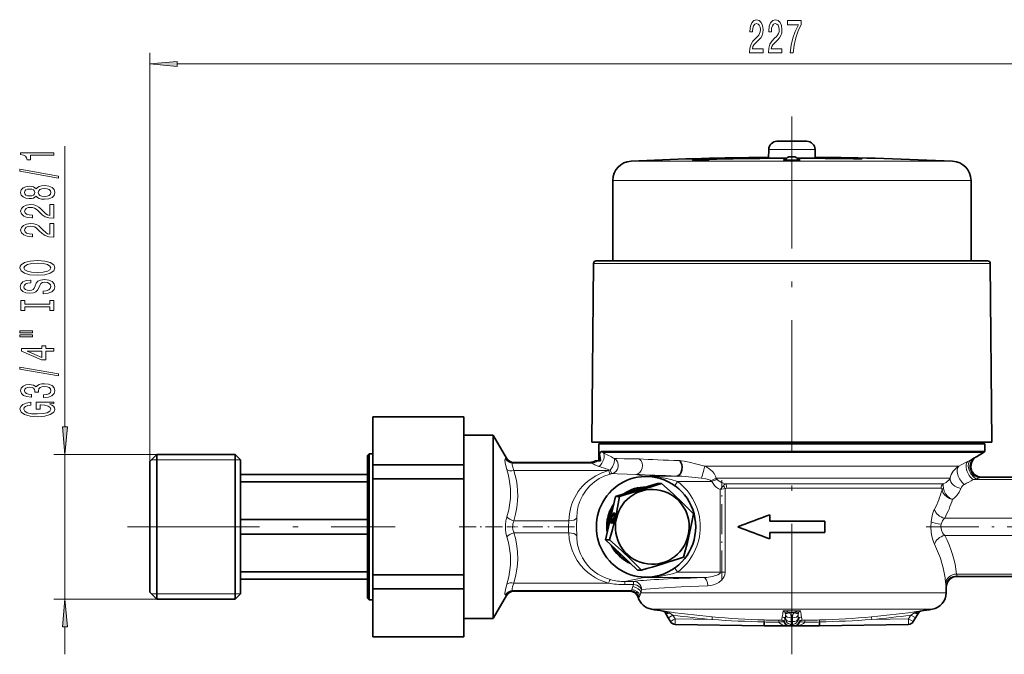
# Model space of a CAD drawing. Extents: x 0 to 420, y 0 to 297.
# Drawn here: x 188 to 277, y 100 to 157 of the extents above; entities that cross this region are included whole.
import ezdxf

# ---------------------------------------------------------------- set-up
doc = ezdxf.new("R2010")
doc.units = 0
doc.linetypes.add('DASHDOT', pattern=[18.5, 12, -3, 0.5, -3])

msp = doc.modelspace()

# ---------------------------------------------------------------- linework, layer by layer
at = {"color": 7, "lineweight": 13}
for p, q in [((199.572, 117.304), (199.572, 154.4)), ((202.062, 153.4), (310.581, 153.4)), ((191.888, 120.445), (191.888, 145.937)), ((255.72, 145.642), (257.822, 145.642)), ((257.822, 145.642), (259.923, 145.642)), ((249.572, 144.797), (249.572, 144.733)), ((253.652, 144.817), (253.652, 144.881)), ((260.791, 144.896), (260.791, 144.831)), ((263.422, 144.794), (263.422, 144.858)), ((243.237, 144.576), (257.822, 144.576)), ((257.822, 144.576), (272.406, 144.576)), ((241.572, 142.828), (257.822, 142.828)), ((257.822, 142.828), (274.072, 142.828)), ((239.825, 135.282), (241.62, 135.282)), ((241.62, 135.282), (265.656, 135.282)), ((265.656, 135.282), (275.818, 135.282)), ((230.76, 103.129), (230.76, 119.629)), ((200.222, 117.954), (190.888, 117.954)), ((191.888, 104.804), (191.888, 117.954)), ((240.693, 118.113), (257.822, 118.113)), ((257.822, 118.113), (275.197, 118.113)), ((199.741, 117.474), (207.802, 117.474)), ((232.488, 117.171), (239.659, 117.171)), ((273.78, 117.321), (274.058, 117.473)), ((274.058, 117.473), (274.242, 117.573)), ((274.242, 117.573), (274.401, 117.659)), ((274.401, 117.659), (274.516, 117.722)), ((274.516, 117.722), (274.56, 117.745)), ((241.181, 116.489), (232.616, 116.489)), ((241.181, 116.489), (241.342, 116.517)), ((244.427, 115.99), (243.661, 116.144)), ((257.822, 116.886), (249.917, 116.886)), ((272.971, 116.886), (257.822, 116.886)), ((247.406, 115.99), (244.427, 115.99)), ((250.562, 115.49), (247.444, 115.49)), ((250.562, 115.49), (250.475, 115.57)), ((257.822, 115.792), (250.955, 115.792)), ((251.821, 115.286), (257.822, 115.286)), ((272.179, 115.792), (257.822, 115.792)), ((257.822, 115.286), (271.556, 115.286)), ((274.557, 115.743), (274.278, 115.667)), ((279.141, 115.667), (274.278, 115.667)), ((274.625, 115.762), (274.557, 115.743)), ((274.697, 115.781), (274.625, 115.762)), ((274.847, 115.822), (274.697, 115.781)), ((274.992, 115.861), (274.847, 115.822)), ((275.06, 115.879), (274.992, 115.861)), ((251.459, 114.785), (251.329, 114.758)), ((251.329, 107.269), (251.329, 114.758)), ((251.782, 114.85), (251.459, 114.785)), ((251.782, 114.85), (251.782, 107.269)), ((251.909, 114.879), (257.822, 114.879)), ((257.822, 114.879), (271.355, 114.879)), ((237.581, 111.924), (232.615, 111.924)), ((237.558, 111.379), (237.581, 111.924)), ((238.304, 112.206), (238.292, 111.379)), ((270.462, 111.833), (270.463, 111.84)), ((271.684, 112.167), (279.571, 112.167)), ((237.581, 110.835), (232.615, 110.835)), ((238.292, 111.379), (238.304, 110.553)), ((271.684, 110.591), (279.571, 110.591)), ((251.329, 107.269), (247.444, 107.269)), ((251.459, 107.269), (251.329, 107.269)), ((251.782, 107.269), (251.459, 107.269)), ((244.427, 106.769), (242.671, 106.416)), ((242.671, 106.416), (243.456, 106.421)), ((249.791, 106.769), (244.427, 106.769)), ((272.769, 107.091), (279.141, 107.091)), ((272.807, 106.934), (272.822, 106.879)), ((243.236, 105.588), (232.488, 105.588)), ((232.616, 106.27), (241.181, 106.27)), ((243.461, 106.143), (242.675, 106.14)), ((243.309, 105.69), (243.398, 105.95)), ((271.822, 105.879), (271.808, 105.989)), ((200.222, 104.804), (190.888, 104.804)), ((199.741, 105.285), (207.802, 105.285)), ((244.131, 105.381), (244.037, 105.121)), ((257.822, 105.381), (244.131, 105.381)), ((271.822, 105.381), (257.822, 105.381)), ((257.822, 103.9), (245.083, 103.9)), ((246.135, 103.742), (246.138, 103.737)), ((270.56, 103.9), (257.822, 103.9)), ((269.506, 103.737), (269.508, 103.742)), ((246.701, 103.562), (247.032, 103.363)), ((247.032, 103.363), (247.229, 103.021)), ((247.229, 103.021), (250.578, 102.962)), ((257.198, 102.962), (257.257, 103.021)), ((257.257, 103.021), (257.26, 103.363)), ((257.76, 103.113), (257.756, 102.771)), ((257.756, 102.771), (257.887, 102.771)), ((257.756, 102.521), (257.756, 102.771)), ((257.887, 102.771), (257.883, 103.113)), ((257.887, 102.771), (257.887, 102.521)), ((258.383, 103.363), (258.387, 103.021)), ((258.387, 103.021), (258.445, 102.962)), ((265.065, 102.962), (268.414, 103.021)), ((268.414, 103.021), (268.611, 103.363)), ((268.611, 103.363), (268.942, 103.562)), ((191.888, 99.804), (191.888, 102.314)), ((257.756, 102.521), (257.615, 102.379)), ((257.887, 102.521), (257.756, 102.521)), ((258.028, 102.379), (257.887, 102.521))]:
    msp.add_line(p, q, dxfattribs=at)
at = {"color": 7, "linetype": 'DASHDOT', "lineweight": 13}
for p, q in [((257.822, 148.643), (257.822, 99.832)), ((197.547, 111.379), (221.847, 111.379))]:
    msp.add_line(p, q, dxfattribs=at)
at = {"color": 7, "linetype": 'DASHDOT', "lineweight": 13, "ltscale": 0.051612}
msp.add_line((257.822, 146.551), (257.822, 144.487), dxfattribs=at)
at = {"color": 7, "lineweight": 35}
for p, q in [((255.72, 145.642), (255.706, 144.838)), ((257.822, 146.379), (256.47, 146.379)), ((259.174, 146.379), (257.822, 146.379)), ((259.923, 145.642), (259.937, 144.838)), ((248.822, 144.766), (248.822, 144.728)), ((254.402, 144.826), (254.402, 144.898)), ((257.822, 144.979), (257.712, 144.979)), ((257.931, 144.979), (257.822, 144.979)), ((260.041, 144.837), (260.041, 144.91)), ((264.172, 144.795), (264.172, 144.834)), ((241.572, 142.828), (241.572, 135.529)), ((274.072, 142.828), (274.072, 135.529)), ((239.825, 135.282), (239.672, 119.079)), ((241.845, 135.529), (240.075, 135.529)), ((265.547, 135.529), (241.845, 135.529)), ((275.568, 135.529), (265.547, 135.529)), ((275.818, 135.282), (275.972, 119.079)), ((228.072, 121.379), (219.822, 121.379)), ((219.822, 121.379), (219.822, 121.353)), ((228.072, 121.353), (219.822, 121.353)), ((219.822, 116.994), (219.822, 121.353)), ((228.072, 121.379), (228.072, 121.353)), ((228.072, 116.994), (228.072, 121.353)), ((230.721, 119.692), (228.072, 119.692)), ((230.721, 119.692), (230.721, 103.067)), ((231.929, 117.604), (230.76, 119.629)), ((241.482, 119.079), (239.672, 119.079)), ((240.322, 118.929), (240.322, 117.379)), ((275.322, 118.929), (240.322, 118.929)), ((240.997, 119.079), (240.997, 118.929)), ((265.723, 119.079), (241.482, 119.079)), ((275.972, 119.079), (265.723, 119.079)), ((274.647, 118.929), (274.647, 119.079)), ((275.322, 118.203), (275.322, 118.929)), ((199.572, 117.304), (200.222, 117.954)), ((200.222, 117.954), (200.222, 116.994)), ((207.322, 117.954), (200.222, 117.954)), ((207.322, 117.954), (207.322, 116.994)), ((207.822, 117.454), (207.322, 117.954)), ((219.322, 117.854), (219.472, 118.004)), ((219.472, 118.004), (219.472, 117.037)), ((219.822, 118.004), (219.472, 118.004)), ((240.519, 118.203), (257.822, 118.203)), ((257.822, 118.203), (275.322, 118.203)), ((274.56, 117.745), (275.197, 118.113)), ((199.572, 117.304), (199.572, 116.439)), ((207.822, 117.454), (207.822, 116.567)), ((219.322, 117.854), (219.322, 116.909)), ((219.472, 117.037), (219.472, 104.754)), ((232.579, 117.229), (239.542, 117.229)), ((239.992, 117.379), (240.172, 117.379)), ((240.172, 117.379), (240.452, 117.379)), ((199.572, 116.439), (199.572, 105.454)), ((200.222, 116.994), (200.222, 104.804)), ((207.322, 116.994), (207.322, 104.804)), ((207.822, 116.567), (207.822, 105.304)), ((207.822, 116.129), (219.322, 116.129)), ((219.322, 116.909), (219.322, 104.904)), ((228.072, 116.994), (219.822, 116.994)), ((219.822, 116.994), (219.822, 115.738)), ((228.072, 116.994), (228.072, 115.738)), ((219.322, 115.478), (207.822, 115.478)), ((228.072, 115.738), (219.822, 115.738)), ((219.822, 107.02), (219.822, 115.738)), ((228.072, 107.02), (228.072, 115.738)), ((243.724, 114.728), (245.628, 115.316)), ((245.49, 115.865), (245.399, 115.884)), ((245.998, 115.316), (245.628, 115.316)), ((275.06, 115.879), (279.141, 115.879)), ((241.82, 114.14), (243.724, 114.728)), ((244.619, 115.004), (244.598, 115.004)), ((241.37, 112.171), (241.82, 114.14)), ((242.19, 114.14), (241.82, 114.14)), ((219.322, 112.031), (207.822, 112.031)), ((240.92, 110.203), (241.37, 112.171)), ((255.828, 111.879), (255.828, 112.471)), ((257.822, 111.879), (255.828, 111.879)), ((260.799, 111.879), (257.822, 111.879)), ((260.799, 110.879), (260.799, 111.879)), ((257.822, 110.879), (255.828, 110.879)), ((255.828, 110.287), (255.828, 110.879)), ((260.799, 110.879), (257.822, 110.879)), ((207.822, 110.728), (219.322, 110.728)), ((242.374, 108.823), (240.92, 110.203)), ((241.29, 110.203), (240.92, 110.203)), ((243.827, 107.443), (242.374, 108.823)), ((207.822, 107.281), (219.322, 107.281)), ((244.197, 107.443), (243.827, 107.443)), ((207.822, 106.629), (219.322, 106.629)), ((228.072, 107.02), (219.822, 107.02)), ((219.822, 107.02), (219.822, 105.765)), ((228.072, 107.02), (228.072, 105.765)), ((245.49, 106.894), (245.399, 106.875)), ((279.141, 106.879), (272.822, 106.879)), ((199.572, 105.454), (200.222, 104.804)), ((228.072, 105.765), (219.822, 105.765)), ((219.822, 101.406), (219.822, 105.765)), ((228.072, 101.406), (228.072, 105.765)), ((232.579, 105.529), (243.153, 105.529)), ((271.822, 105.381), (271.822, 105.879)), ((207.322, 104.804), (200.222, 104.804)), ((207.822, 105.304), (207.322, 104.804)), ((219.322, 104.904), (219.472, 104.754)), ((219.822, 104.754), (219.472, 104.754)), ((230.76, 103.129), (231.929, 105.154)), ((246.608, 103.113), (246.318, 103.615)), ((269.326, 103.615), (269.036, 103.113)), ((228.072, 103.067), (230.721, 103.067)), ((246.805, 102.771), (246.608, 103.113)), ((269.036, 103.113), (268.838, 102.771)), ((255.322, 102.379), (247.229, 102.521)), ((257.576, 102.379), (255.322, 102.379)), ((257.615, 102.379), (257.576, 102.379)), ((258.028, 102.379), (257.615, 102.379)), ((258.067, 102.379), (258.028, 102.379)), ((260.322, 102.379), (258.067, 102.379)), ((268.414, 102.521), (260.322, 102.379)), ((228.072, 101.406), (219.822, 101.406)), ((219.822, 101.406), (219.822, 101.379)), ((228.072, 101.379), (219.822, 101.379)), ((228.072, 101.406), (228.072, 101.379))]:
    msp.add_line(p, q, dxfattribs=at)
at = {"color": 7, "linetype": 'DASHDOT', "lineweight": 13, "ltscale": 0.00414}
msp.add_line((249.572, 144.811), (249.572, 144.645), dxfattribs=at)
at = {"color": 7, "linetype": 'DASHDOT', "lineweight": 13, "ltscale": 0.002491}
msp.add_line((253.652, 144.808), (253.652, 144.908), dxfattribs=at)
at = {"color": 7, "linetype": 'DASHDOT', "lineweight": 13, "ltscale": 0.002405}
msp.add_line((260.791, 144.823), (260.791, 144.919), dxfattribs=at)
at = {"color": 7, "linetype": 'DASHDOT', "lineweight": 13, "ltscale": 0.002155}
msp.add_line((263.422, 144.865), (263.422, 144.779), dxfattribs=at)
at = {"color": 7, "linetype": 'DASHDOT', "lineweight": 13, "ltscale": 0.22744}
msp.add_line((251.459, 106.51), (251.459, 115.608), dxfattribs=at)
at = {"color": 7, "linetype": 'DASHDOT', "lineweight": 13, "ltscale": 0.127539}
msp.add_line((227.646, 111.379), (232.748, 111.379), dxfattribs=at)
at = {"color": 7, "linetype": 'DASHDOT', "lineweight": 13, "ltscale": 0.15283}
msp.add_line((238.091, 111.379), (231.978, 111.379), dxfattribs=at)
at = {"color": 7, "linetype": 'DASHDOT', "lineweight": 13, "ltscale": 0.397246}
msp.add_line((270.006, 111.379), (285.896, 111.379), dxfattribs=at)
at = {"color": 7, "lineweight": 13}
for points in [[(253.977, 154.4), (255.215, 154.4), (255.215, 154.772), (254.237, 154.772), (254.291, 154.975), (254.385, 155.143), (254.672, 155.45), (254.826, 155.58), (254.997, 155.766), (255.119, 155.982), (255.189, 156.237), (255.215, 156.527), (255.17, 156.89), (255.049, 157.175), (254.862, 157.357), (254.621, 157.422), (254.372, 157.348), (254.182, 157.145), (254.06, 156.821), (254.019, 156.393), (254.019, 156.332), (254.255, 156.332), (254.255, 156.367), (254.278, 156.661), (254.348, 156.877), (254.46, 157.015), (254.608, 157.063), (254.758, 157.02), (254.87, 156.911), (254.942, 156.743), (254.968, 156.531), (254.95, 156.332), (254.901, 156.164), (254.818, 156.017), (254.704, 155.887), (254.551, 155.749), (254.296, 155.481), (254.117, 155.195), (254.011, 154.85), (253.977, 154.413)], [(255.689, 154.4), (256.926, 154.4), (256.926, 154.772), (255.948, 154.772), (256.003, 154.975), (256.096, 155.143), (256.384, 155.45), (256.537, 155.58), (256.708, 155.766), (256.83, 155.982), (256.9, 156.237), (256.926, 156.527), (256.882, 156.89), (256.76, 157.175), (256.573, 157.357), (256.332, 157.422), (256.083, 157.348), (255.894, 157.145), (255.772, 156.821), (255.73, 156.393), (255.73, 156.332), (255.966, 156.332), (255.966, 156.367), (255.99, 156.661), (256.06, 156.877), (256.171, 157.015), (256.319, 157.063), (256.469, 157.02), (256.581, 156.911), (256.654, 156.743), (256.68, 156.531), (256.661, 156.332), (256.612, 156.164), (256.529, 156.017), (256.415, 155.887), (256.262, 155.749), (256.008, 155.481), (255.829, 155.195), (255.722, 154.85), (255.689, 154.413)], [(257.672, 154.4), (257.934, 154.4), (258.02, 155.113), (258.17, 155.779), (258.383, 156.397), (258.661, 156.976), (258.661, 157.335), (257.426, 157.335), (257.426, 156.942), (258.412, 156.942), (258.126, 156.358), (257.911, 155.749), (257.761, 155.1)], [(202.062, 153.618), (199.572, 153.4), (202.062, 153.182)], [(190.888, 145.11), (190.888, 145.346), (187.866, 145.346), (187.866, 145.17), (188.13, 145.123), (188.307, 145.03), (188.411, 144.887), (188.446, 144.69), (188.753, 144.69), (188.753, 145.11)], [(191.29, 143.041), (191.29, 143.22), (187.806, 143.847), (187.806, 143.666)], [(189.271, 141.412), (189.392, 141.28), (189.561, 141.189), (189.773, 141.132), (190.028, 141.114), (190.412, 141.156), (190.711, 141.275), (190.901, 141.469), (190.974, 141.734), (190.901, 141.996), (190.711, 142.19), (190.412, 142.31), (190.028, 142.354), (189.773, 142.333), (189.561, 142.279), (189.392, 142.185), (189.271, 142.056), (189.167, 142.159), (189.025, 142.232), (188.852, 142.276), (188.64, 142.292), (188.333, 142.25), (188.087, 142.141), (187.927, 141.965), (187.866, 141.734), (187.927, 141.501), (188.087, 141.324), (188.333, 141.213), (188.64, 141.174), (188.852, 141.187), (189.025, 141.231)], [(188.675, 141.42), (188.484, 141.441), (188.338, 141.503), (188.247, 141.602), (188.212, 141.734), (188.247, 141.864), (188.338, 141.962), (188.484, 142.024), (188.675, 142.048), (188.869, 142.024), (189.021, 141.962), (189.12, 141.864), (189.15, 141.734), (189.116, 141.602), (189.021, 141.503), (188.869, 141.441)], [(190.019, 141.363), (189.79, 141.386), (189.617, 141.462), (189.505, 141.578), (189.466, 141.734), (189.505, 141.887), (189.617, 142.004), (189.79, 142.079), (190.019, 142.105), (190.265, 142.079), (190.451, 142.004), (190.572, 141.887), (190.611, 141.734), (190.572, 141.578), (190.451, 141.462), (190.265, 141.386)], [(190.888, 139.39), (190.888, 140.627), (190.516, 140.627), (190.516, 139.649), (190.313, 139.704), (190.144, 139.797), (189.838, 140.085), (189.708, 140.238), (189.522, 140.409), (189.306, 140.531), (189.051, 140.601), (188.761, 140.627), (188.398, 140.583), (188.113, 140.461), (187.931, 140.274), (187.866, 140.033), (187.94, 139.784), (188.143, 139.595), (188.467, 139.473), (188.895, 139.431), (188.956, 139.431), (188.956, 139.667), (188.921, 139.667), (188.627, 139.691), (188.411, 139.761), (188.273, 139.872), (188.225, 140.02), (188.268, 140.17), (188.376, 140.282), (188.545, 140.355), (188.757, 140.381), (188.956, 140.362), (189.124, 140.313), (189.271, 140.23), (189.401, 140.116), (189.539, 139.963), (189.807, 139.709), (190.093, 139.53), (190.438, 139.423), (190.875, 139.39)], [(190.888, 137.678), (190.888, 138.916), (190.516, 138.916), (190.516, 137.938), (190.313, 137.992), (190.144, 138.086), (189.838, 138.373), (189.708, 138.526), (189.522, 138.698), (189.306, 138.82), (189.051, 138.89), (188.761, 138.916), (188.398, 138.871), (188.113, 138.75), (187.931, 138.563), (187.866, 138.322), (187.94, 138.073), (188.143, 137.883), (188.467, 137.761), (188.895, 137.72), (188.956, 137.72), (188.956, 137.956), (188.921, 137.956), (188.627, 137.979), (188.411, 138.049), (188.273, 138.161), (188.225, 138.309), (188.268, 138.459), (188.376, 138.571), (188.545, 138.643), (188.757, 138.669), (188.956, 138.651), (189.124, 138.602), (189.271, 138.519), (189.401, 138.405), (189.539, 138.252), (189.807, 137.997), (190.093, 137.818), (190.438, 137.712), (190.875, 137.678)], [(189.388, 134.222), (190.062, 134.269), (190.559, 134.403), (190.866, 134.613), (190.97, 134.888), (190.866, 135.161), (190.559, 135.373), (190.062, 135.506), (189.388, 135.555), (188.718, 135.506), (188.446, 135.449), (188.221, 135.373), (187.914, 135.161), (187.836, 135.031), (187.806, 134.888), (187.914, 134.611), (188.216, 134.401), (188.714, 134.269)], [(189.388, 134.471), (188.865, 134.499), (188.48, 134.585), (188.247, 134.717), (188.165, 134.888), (188.247, 135.057), (188.484, 135.189), (188.869, 135.275), (189.388, 135.306), (189.911, 135.275), (190.296, 135.189), (190.529, 135.057), (190.607, 134.888), (190.529, 134.717), (190.296, 134.585), (189.915, 134.499)], [(189.898, 132.767), (189.898, 132.531), (190.356, 132.583), (190.693, 132.713), (190.897, 132.912), (190.97, 133.182), (190.901, 133.449), (190.711, 133.649), (190.412, 133.776), (190.019, 133.823), (189.665, 133.784), (189.436, 133.675), (189.284, 133.499), (189.172, 133.263), (189.09, 133.06), (188.995, 132.928), (188.856, 132.853), (188.64, 132.829), (188.446, 132.853), (188.299, 132.92), (188.199, 133.024), (188.165, 133.167), (188.208, 133.312), (188.325, 133.426), (188.519, 133.501), (188.783, 133.538), (188.783, 133.774), (188.774, 133.774), (188.368, 133.732), (188.065, 133.61), (187.875, 133.418), (187.81, 133.159), (187.875, 132.925), (188.057, 132.744), (188.338, 132.627), (188.701, 132.586), (189.025, 132.619), (189.245, 132.718), (189.392, 132.874), (189.505, 133.086), (189.604, 133.296), (189.699, 133.455), (189.838, 133.551), (190.062, 133.584), (190.291, 133.553), (190.464, 133.473), (190.572, 133.351), (190.607, 133.193), (190.559, 133.016), (190.421, 132.881), (190.196, 132.796)], [(190.525, 131.346), (190.525, 131.014), (190.888, 131.014), (190.888, 131.917), (190.525, 131.917), (190.525, 131.585), (188.251, 131.585), (188.251, 131.917), (187.888, 131.917), (187.888, 131.014), (188.251, 131.014), (188.251, 131.346)], [(187.78, 129.005), (188.956, 129.005), (188.956, 129.179), (187.78, 129.179)], [(187.78, 128.629), (188.956, 128.629), (188.956, 128.806), (187.78, 128.806)], [(190.888, 127.336), (190.888, 127.569), (190.144, 127.569), (190.144, 127.826), (189.799, 127.826), (189.799, 127.569), (187.953, 127.569), (187.953, 127.333), (189.764, 126.544), (190.144, 126.544), (190.144, 127.336)], [(189.799, 126.762), (188.454, 127.336), (189.799, 127.336)], [(191.29, 125.077), (191.29, 125.256), (187.806, 125.884), (187.806, 125.702)], [(189.946, 123.117), (189.976, 123.117), (190.391, 123.158), (190.702, 123.28), (190.901, 123.472), (190.974, 123.726), (190.901, 123.996), (190.711, 124.198), (190.408, 124.328), (190.019, 124.374), (189.764, 124.354), (189.557, 124.297), (189.397, 124.203), (189.28, 124.079), (189.046, 124.247), (188.675, 124.307), (188.338, 124.268), (188.082, 124.157), (187.923, 123.975), (187.866, 123.726), (187.936, 123.493), (188.126, 123.314), (188.428, 123.197), (188.83, 123.158), (188.861, 123.158), (188.861, 123.389), (188.584, 123.41), (188.385, 123.477), (188.264, 123.586), (188.221, 123.739), (188.255, 123.874), (188.346, 123.972), (188.493, 124.032), (188.692, 124.055), (188.904, 124.032), (189.046, 123.97), (189.133, 123.861), (189.159, 123.713), (189.155, 123.612), (189.496, 123.612), (189.487, 123.739), (189.526, 123.902), (189.63, 124.024), (189.799, 124.097), (190.019, 124.123), (190.27, 124.094), (190.456, 124.019), (190.572, 123.9), (190.611, 123.742), (190.568, 123.578), (190.438, 123.459), (190.231, 123.384), (189.946, 123.355)], [(190.486, 122.533), (190.888, 122.577), (190.888, 122.707), (189.267, 122.707), (189.267, 122.051), (189.634, 122.051), (189.634, 122.456), (189.66, 122.456), (190.058, 122.424), (190.352, 122.341), (190.538, 122.214), (190.598, 122.056), (190.521, 121.88), (190.287, 121.742), (189.902, 121.654), (189.375, 121.623), (188.852, 121.652), (188.467, 121.74), (188.234, 121.88), (188.152, 122.069), (188.195, 122.199), (188.316, 122.305), (188.519, 122.383), (188.791, 122.427), (188.791, 122.684), (188.376, 122.616), (188.065, 122.489), (187.875, 122.31), (187.806, 122.085), (187.914, 121.789), (188.229, 121.566), (188.727, 121.423), (189.388, 121.374), (190.054, 121.423), (190.551, 121.566), (190.866, 121.776), (190.97, 122.041), (190.936, 122.188), (190.849, 122.321), (190.698, 122.435)], [(191.67, 120.445), (191.888, 117.954), (192.106, 120.445)], [(192.106, 102.314), (191.888, 104.804), (191.67, 102.314)]]:
    msp.add_lwpolyline(points, close=True, dxfattribs=at)
at = {"color": 7, "lineweight": 35}
for points in [[(248.822, 144.766), (248.822, 144.767), (248.823, 144.767), (248.833, 144.768), (248.915, 144.774), (249.572, 144.797)], [(249.572, 144.733), (249.037, 144.723), (248.829, 144.726), (248.822, 144.727), (248.822, 144.728)], [(248.822, 144.669), (248.822, 144.67), (248.823, 144.67), (248.834, 144.673), (249.043, 144.69)], [(249.572, 144.711), (250.015, 144.719), (250.288, 144.716), (250.318, 144.712), (250.32, 144.711), (250.321, 144.711), (250.322, 144.71)], [(250.322, 144.71), (250.321, 144.709), (250.32, 144.709), (250.31, 144.706), (250.194, 144.695)], [(253.652, 144.881), (254.325, 144.894), (254.393, 144.897), (254.401, 144.898), (254.402, 144.898)], [(254.222, 144.904), (254.225, 144.905), (254.249, 144.906), (254.624, 144.912)], [(257.072, 144.689), (257.072, 144.69), (257.073, 144.691), (257.076, 144.692), (257.084, 144.695), (257.238, 144.708)], [(257.822, 144.659), (257.589, 144.661), (257.149, 144.676), (257.081, 144.685), (257.074, 144.687), (257.073, 144.688), (257.072, 144.689), (257.072, 144.689)], [(258.405, 144.708), (258.534, 144.699), (258.565, 144.693), (258.57, 144.691), (258.571, 144.69), (258.572, 144.689)], [(258.572, 144.689), (258.571, 144.688), (258.57, 144.687), (258.568, 144.686), (258.559, 144.684), (258.445, 144.673)], [(259.936, 144.922), (260.196, 144.918), (260.219, 144.917), (260.221, 144.916), (260.222, 144.916)], [(260.041, 144.91), (260.042, 144.909), (260.054, 144.908), (260.153, 144.905), (260.791, 144.896)], [(263.422, 144.858), (263.956, 144.845), (264.164, 144.835), (264.171, 144.834), (264.172, 144.834)], [(264.172, 144.795), (264.171, 144.795), (264.17, 144.794), (264.155, 144.792), (264.036, 144.789), (263.422, 144.794)], [(249.572, 144.668), (248.899, 144.662), (248.83, 144.666), (248.824, 144.667), (248.823, 144.668), (248.822, 144.668), (248.822, 144.669)], [(240.395, 117.811), (240.371, 117.889), (240.385, 118.014), (240.396, 118.032)], [(240.396, 118.032), (240.402, 118.044), (240.416, 118.078), (240.462, 118.17), (240.49, 118.195), (240.519, 118.203)], [(240.452, 117.379), (240.42, 117.68), (240.401, 117.792), (240.395, 117.811)], [(248.905, 112.556), (247.964, 113.495), (247.043, 114.37), (245.998, 115.316)], [(242.19, 114.14), (241.934, 112.808), (241.542, 111.136), (241.29, 110.203)], [(248.005, 108.619), (248.36, 109.961), (248.733, 111.637), (248.905, 112.556)], [(241.29, 110.203), (242.327, 109.264), (243.249, 108.389), (244.197, 107.443)], [(255.316, 102.742), (255.32, 102.397), (255.321, 102.382), (255.321, 102.38), (255.322, 102.379)], [(260.322, 102.379), (260.322, 102.38), (260.323, 102.389), (260.327, 102.742)]]:
    msp.add_lwpolyline(points, dxfattribs=at)
at = {"color": 7, "lineweight": 13}
for points in [[(231.966, 116.581), (231.876, 116.913), (231.819, 117.182), (231.793, 117.455), (231.805, 117.522), (231.816, 117.543), (231.839, 117.558)], [(231.839, 117.558), (231.91, 117.576), (231.926, 117.587), (231.931, 117.595), (231.929, 117.604)], [(232.488, 117.171), (232.463, 117.157), (232.451, 117.138), (232.442, 117.078), (232.449, 116.997), (232.504, 116.782), (232.616, 116.489)], [(232.579, 117.229), (232.581, 117.22), (232.575, 117.21), (232.558, 117.197), (232.488, 117.171)], [(239.659, 117.171), (239.564, 117.21), (239.543, 117.229)], [(240.323, 116.866), (239.956, 117.021), (239.717, 117.148), (239.659, 117.171)], [(241.342, 116.517), (241.542, 116.835), (241.69, 117.184), (241.741, 117.418), (241.728, 117.558), (241.709, 117.589)], [(241.709, 117.589), (241.968, 117.574), (242.604, 117.565), (243.348, 117.564), (243.982, 117.543)], [(247.647, 117.389), (247.783, 117.38), (248.065, 117.341), (248.514, 117.252), (249.208, 117.082), (249.917, 116.886)], [(231.965, 112.278), (232.135, 112.912), (232.25, 113.551), (232.294, 113.977), (232.309, 114.406), (232.294, 114.84), (232.251, 115.274), (232.18, 115.711), (232.085, 116.146), (231.966, 116.581)], [(232.616, 116.489), (232.735, 116.036), (232.831, 115.579), (232.901, 115.12), (232.944, 114.657), (232.958, 114.196), (232.943, 113.735), (232.878, 113.126), (232.767, 112.523), (232.615, 111.924)], [(237.581, 111.924), (237.643, 112.555), (237.78, 113.17), (237.878, 113.469), (237.994, 113.761), (238.128, 114.043), (238.279, 114.315), (238.447, 114.575), (238.631, 114.823), (238.83, 115.058), (239.045, 115.28), (239.274, 115.488), (239.516, 115.681), (240.033, 116.017), (240.591, 116.288), (241.181, 116.489)], [(241.369, 116.174), (240.847, 115.995), (240.357, 115.754), (239.907, 115.455), (239.504, 115.103), (239.154, 114.703), (238.859, 114.261), (238.625, 113.784), (238.453, 113.277), (238.346, 112.748), (238.304, 112.206)], [(241.509, 116.21), (241.499, 116.215), (241.462, 116.254), (241.342, 116.517)], [(243.661, 116.144), (242.871, 116.171), (241.98, 116.184), (241.509, 116.21)], [(249.917, 116.886), (250.104, 116.791), (250.282, 116.68), (250.453, 116.548), (250.613, 116.396), (250.764, 116.207), (250.887, 115.988), (250.955, 115.792)], [(244.427, 115.99), (244.899, 115.976), (245.369, 115.941), (245.832, 115.885), (246.289, 115.807), (246.886, 115.668), (247.444, 115.49)], [(249.618, 115.789), (248.736, 115.886), (247.856, 115.967), (247.406, 115.99)], [(250.475, 115.57), (250.42, 115.608), (250.275, 115.665), (250.01, 115.73), (249.618, 115.789)], [(251.329, 114.758), (251.142, 114.864), (250.967, 114.989), (250.807, 115.135), (250.669, 115.302), (250.562, 115.49)], [(251.031, 115.693), (251.139, 115.581), (251.277, 115.488), (251.443, 115.407), (251.621, 115.342), (251.821, 115.286)], [(271.556, 115.286), (271.545, 115.102), (271.567, 114.882)], [(271.556, 115.286), (271.806, 115.418), (271.943, 115.518), (272.057, 115.626), (272.179, 115.792)], [(271.444, 114.731), (271.428, 114.804), (271.404, 114.851), (271.38, 114.873), (271.355, 114.879)], [(272.392, 113.861), (272.125, 113.946), (271.879, 114.089), (271.671, 114.278), (271.524, 114.494), (271.475, 114.611), (271.444, 114.731)], [(272.392, 113.861), (272.157, 113.986), (271.942, 114.165), (271.763, 114.387), (271.636, 114.629), (271.567, 114.882)], [(273.158, 114.867), (273.012, 114.54), (272.798, 114.237), (272.609, 114.04), (272.392, 113.861)], [(270.463, 111.84), (270.523, 112.231), (270.594, 112.519), (270.685, 112.787), (270.759, 112.955)], [(231.965, 110.481), (231.889, 110.812), (231.848, 111.179), (231.847, 111.562), (231.887, 111.936), (231.965, 112.278)], [(270.759, 109.803), (270.662, 110.032), (270.581, 110.283), (270.495, 110.68), (270.465, 110.896), (270.439, 111.351), (270.462, 111.833)], [(232.492, 111.379), (232.513, 111.149), (232.593, 110.883), (232.615, 110.835)], [(232.615, 110.835), (232.744, 110.339), (232.845, 109.84), (232.934, 109.135), (232.957, 108.428), (232.91, 107.718), (232.798, 107.013), (232.616, 106.27)], [(241.181, 106.27), (240.583, 106.474), (240.295, 106.604), (240.015, 106.752), (239.658, 106.976), (239.324, 107.229), (239.014, 107.509), (238.66, 107.9), (238.354, 108.323), (238.098, 108.774), (237.894, 109.246), (237.741, 109.732), (237.631, 110.282), (237.581, 110.835)], [(271.34, 111.379), (271.351, 111.232), (271.381, 111.09), (271.487, 110.84), (271.579, 110.705), (271.684, 110.591)], [(231.966, 106.178), (232.135, 106.829), (232.251, 107.482), (232.294, 107.914), (232.309, 108.346), (232.294, 108.778), (232.25, 109.208), (232.179, 109.637), (232.083, 110.063), (231.965, 110.481)], [(238.499, 109.323), (238.641, 108.937), (238.819, 108.569), (239.034, 108.221), (239.283, 107.896), (239.564, 107.597), (239.875, 107.328), (240.215, 107.09), (240.579, 106.886), (240.965, 106.717), (241.369, 106.585)], [(247.444, 107.269), (247.006, 107.125), (246.556, 107.008), (245.805, 106.87), (245.352, 106.816), (244.89, 106.782), (244.427, 106.769)], [(249.791, 106.769), (250.117, 106.786), (250.604, 106.86), (250.941, 106.955), (251.102, 107.024), (251.248, 107.121), (251.304, 107.186), (251.329, 107.269)], [(251.782, 107.269), (251.747, 107.025), (251.681, 106.858), (251.588, 106.705), (251.44, 106.534), (251.187, 106.331)], [(244.191, 105.671), (244.171, 105.839), (244.117, 105.994), (244.032, 106.133), (243.914, 106.255), (243.776, 106.345), (243.62, 106.401), (243.51, 106.418), (243.461, 106.421)], [(231.839, 105.201), (231.824, 105.208), (231.812, 105.221), (231.8, 105.251), (231.793, 105.344), (231.832, 105.645), (231.966, 106.178)], [(232.616, 106.27), (232.494, 105.945), (232.446, 105.736), (232.443, 105.66), (232.455, 105.614), (232.466, 105.599), (232.488, 105.588)], [(232.488, 105.588), (232.558, 105.562), (232.575, 105.549), (232.581, 105.539), (232.579, 105.529)], [(243.236, 105.588), (243.262, 105.603), (243.278, 105.624), (243.309, 105.69)], [(244.191, 105.671), (244.154, 105.76), (244.094, 105.844), (243.922, 105.988), (243.746, 106.074), (243.461, 106.143)], [(250.204, 106.019), (247.787, 105.932), (245.745, 105.822), (244.591, 105.724), (244.191, 105.671)], [(231.929, 105.154), (231.931, 105.164), (231.926, 105.172), (231.91, 105.183), (231.839, 105.201)], [(244.037, 105.121), (244.003, 105.056), (243.986, 105.035), (243.959, 105.019)], [(246.135, 103.742), (246.35, 103.699), (246.554, 103.634), (246.701, 103.562)], [(257.029, 103.742), (257.245, 103.718), (257.455, 103.672), (257.608, 103.615)], [(258.035, 103.615), (258.156, 103.663), (258.424, 103.722), (258.615, 103.742)], [(268.942, 103.562), (269.058, 103.621), (269.319, 103.705), (269.508, 103.742)], [(257.117, 102.722), (257.106, 102.734), (257.093, 102.742), (256.978, 102.758), (256.787, 102.744), (256.651, 102.722)], [(257.576, 102.379), (257.383, 102.389), (257.194, 102.419), (257.044, 102.46), (256.906, 102.516), (256.758, 102.608), (256.651, 102.722)], [(256.897, 102.924), (256.915, 102.989), (256.951, 103.211)], [(257.198, 102.962), (257.156, 102.795), (257.134, 102.742)], [(258.067, 102.379), (258.245, 102.414), (258.397, 102.514), (258.474, 102.61), (258.526, 102.722)], [(258.992, 102.722), (258.87, 102.596), (258.702, 102.5), (258.551, 102.445), (258.392, 102.408), (258.067, 102.379)], [(258.509, 102.742), (258.488, 102.795), (258.445, 102.962)], [(258.992, 102.722), (258.77, 102.753), (258.671, 102.758), (258.564, 102.746), (258.534, 102.732), (258.526, 102.722)], [(258.692, 103.211), (258.728, 102.989), (258.746, 102.924)], [(268.414, 103.021), (268.834, 102.774), (268.838, 102.771), (268.838, 102.771)], [(268.611, 103.363), (268.994, 103.139), (269.031, 103.116), (269.035, 103.113), (269.036, 103.113)]]:
    msp.add_lwpolyline(points, dxfattribs=at)
at = {"color": 7, "lineweight": 35}
for centre, radius, start, end in [((256.47, 145.629), 0.75, 90, 179), ((259.174, 145.629), 0.75, 1, 90), ((257.822, -156.071), 301, 90.60874, 92.77732), ((250.077, 124.965), 19.753, 91.46506, 92.99949), ((257.822, -156.071), 300.981, 90.79371, 91.57069), ((257.822, -156.071), 300.916, 90.08938, 91.57103), ((249.179, 161.443), 16.779, 271.34111, 273.4688), ((254.344, 146.829), 1.929, 266.37368, 270.67339), ((254.374, 144.617), 0.282, 84.31625, 91.66653), ((256.589, -60.945), 205.866, 90.24528, 90.54685), ((257.712, 144.429), 0.55, 90.00001, 153.89627), ((257.931, 144.429), 0.55, 26.1036, 90), ((257.822, -156.071), 300.916, 88.93367, 89.91062), ((257.822, -156.069), 300.998, 87.22268, 89.59754), ((260.07, 144.634), 0.277, 88.49551, 95.97175), ((260.09, 146.905), 1.994, 269.61747, 273.77297), ((257.822, -156.071), 300.981, 88.93391, 89.43474), ((243.322, 142.828), 1.75, 92.77732, 180.00001), ((257.889, 156.778), 12.119, 269.67943, 272.62705), ((272.322, 142.828), 1.75, 0, 87.22268), ((240.075, 135.279), 0.25, 90, 179.45606), ((275.568, 135.279), 0.25, 0.54393, 90), ((229.894, 119.129), 1, 30, 34.21154), ((274.822, 118.762), 0.75, 300, 311.81032), ((232.579, 117.979), 0.75, 210.00069, 269.9997), ((239.542, 117.979), 0.75, 270.0228, 306.86988), ((275.06, 116.879), 1, 140.85504, 256.57339), ((207.694, 232.585), 123.367, 286.23784, 288.08883), ((314.236, -47.223), 170.04, 110.08973, 111.13425), ((314.222, 269.946), 170.001, 248.86562, 249.91038), ((209.7, 225.89), 123.369, 286.23784, 288.08879), ((232.579, 104.779), 0.75, 90.00035, 149.99927), ((243.154, 104.779), 0.75, 15.50934, 89.9997), ((245.322, 105.381), 1.5, 195.50864, 260.83746), ((270.322, 105.381), 1.5, 279.16253, 360), ((257.822, 182.879), 80, 260.83746, 261.60198), ((246.101, 103.49), 0.25, 30, 81.60198), ((269.542, 103.49), 0.25, 98.39802, 150), ((257.822, 182.879), 80, 278.39802, 279.16253), ((229.894, 103.629), 1, 325.78846, 330), ((247.238, 103.021), 0.5, 210, 269), ((257.615, 102.879), 0.5, 195.89573, 269.9762), ((258.028, 102.879), 0.5, 270.02067, 344.10513), ((268.405, 103.021), 0.5, 271, 330)]:
    msp.add_arc(centre, radius, start, end, dxfattribs=at)
at = {"color": 7, "lineweight": 13}
for centre, radius, start, end in [((239.65, 117.924), 0.754, 351.37778, 8.2556), ((241.387, 119.652), 1.688, 239.08582, 245.72609), ((202.541, 42.925), 84.313, 62.31886, 63.09575), ((232.493, 117.918), 0.747, 208.84209, 269.60556), ((239.655, 117.917), 0.745, 270.29646, 313.90468), ((238.117, 182.61), 74.393, 297.93695, 298.64454), ((206.982, 18.018), 104.32, 70.76958, 71.36111), ((242.606, 111.686), 4.656, 103.62857, 105.40986), ((273.767, 115.475), 1.62, 119.44237, 168.71522), ((244.344, 110.733), 5.257, 78.42923, 89.09931), ((246.878, 123.972), 9.14, 293.17704, 296.49393), ((254.576, 106.846), 9.531, 111.83873, 114.90766), ((248.406, 113.77), 3.254, 36.21627, 38.42461), ((252.151, 114.682), 0.688, 118.61522, 141.07842), ((273.772, 114.661), 0.648, 118.05933, 161.36646), ((239.835, 178.836), 71.949, 297.86918, 298.60211), ((260.371, 107.792), 11.415, 140.09375, 142.3874), ((250.639, 114.312), 1.263, 25.19455, 39.43339), ((251.897, 114.636), 0.243, 87.13853, 118.27761), ((261.421, 117.579), 10.42, 333.65863, 344.1392), ((262.827, 116.87), 10.028, 332.03321, 342.53746), ((233.718, 111.392), 1.225, 154.22735, 180.56694), ((272.451, 111.361), 1.114, 133.57726, 167.06879), ((245.075, 111.433), 7.517, 180.41233, 184.56804), ((272.396, 111.378), 1.056, 167.31419, 179.92482), ((242.679, 110.615), 4.375, 180.81428, 197.17236), ((242.625, 111.168), 4.752, 254.67951, 270.55025), ((231.121, 106.108), 11.554, 0.15745, 1.52646), ((231.743, 106.111), 11.718, 0.15833, 1.51616), ((244.344, 112.026), 5.257, 270.90069, 281.57075), ((250.129, 107.955), 1.937, 272.20767, 303.07667), ((286.535, 107.774), 14.835, 185.68714, 186.90429), ((276.485, 107.887), 3.8, 192.08729, 194.52596), ((232.493, 104.841), 0.747, 90.39444, 151.15791), ((242.624, 114.218), 8.078, 259.71103, 270.36626), ((243.231, 104.838), 0.75, 13.9755, 89.6204), ((240.992, 106.841), 2.565, 339.67727, 344.22118), ((238.723, 106.647), 5.555, 346.82165, 349.87697), ((246.091, 103.482), 0.263, 30.36969, 80.27331), ((256.83, 103.353), 0.436, 28.61771, 62.91878), ((256.893, 103.126), 0.867, 359.1022, 34.33204), ((258.746, 103.128), 0.862, 145.56632, 180.99137), ((258.812, 103.354), 0.436, 117.02949, 151.38341), ((269.552, 103.482), 0.263, 99.7251, 149.64782), ((258.531, 223.299), 120.599, 266.21924, 268.47278), ((257.814, 182.915), 80.03, 264.82583, 268.21332), ((251.811, 102.893), 3.509, 357.53537, 0.49866), ((257.807, 222.421), 119.705, 268.8079, 269.44685), ((257.807, 182.642), 79.757, 268.2126, 269.16964), ((256.786, 107.694), 4.802, 268.38272, 271.15332), ((253.21, 102.811), 3.442, 358.52278, 1.37475), ((256.82, 102.94), 0.079, 323.70272, 348.13834), ((256.88, 102.643), 0.25, 18.34339, 89.31536), ((256.894, 102.674), 0.25, 15.93541, 89.31644), ((257.083, 102.768), 0.0575, 306.99606, 333.68788), ((256.875, 103.379), 0.386, 357.56622, 28.40698), ((258.769, 103.379), 0.386, 151.59889, 182.42847), ((258.749, 102.674), 0.25, 90.67888, 164.07202), ((258.56, 102.768), 0.0575, 206.32215, 233.0046), ((258.763, 102.643), 0.25, 90.68463, 161.6566), ((258.824, 102.94), 0.079, 191.86196, 216.29741), ((258.859, 107.344), 4.452, 268.73238, 271.72355), ((262.434, 102.811), 3.442, 178.62525, 181.47723), ((257.837, 222.399), 119.683, 270.55322, 271.19229), ((257.837, 182.642), 79.757, 270.83036, 271.78742), ((257.829, 182.915), 80.03, 271.7867, 275.17417), ((263.804, 102.893), 3.48, 179.49475, 182.4825), ((257.113, 223.299), 120.599, 271.52722, 273.78077)]:
    msp.add_arc(centre, radius, start, end, dxfattribs=at)
for centre, major_axis, ratio, start_param, end_param in [((240.323, 117.463), (-0.338, -0.67), 0.510026, 0.780285, 3.043924), ((241.342, 116.939), (-0.061, -0.747), 0.970687, 0.316589, 2.697903), ((243.666, 116.893), (-0.041, -0.749), 0.813593, 0.059146, 2.662968), ((254.917, 117.725), (13.91, -0.151), 0.035012, 3.808265, 4.162843), ((274.278, 116.455), (0.479, -0.878), 0.522393, 3.186072, 5.476482), ((274.557, 116.607), (0.477, -0.879), 0.633434, 3.18121, 5.574239), ((274.895, 116.794), (0.443, -0.894), 0.907304, 3.206469, 5.731417), ((232.616, 116.897), (0.721, 0.207), 0.52957, 3.463016, 4.561831), ((241.181, 116.897), (0.199, -0.723), 0.170029, 5.265179, 6.202126), ((257.627, 116.403), (17.172, -0.105), 0.034448, 3.762756, 4.075054), ((249.723, 116.236), (-0.203, -0.722), 0.034913, 0.911636, 2.699481), ((273.467, 116.02), (0.467, -0.884), 0.513364, 3.208557, 5.483106), ((247.531, 115.49), (-0.296, -0.403), 0.140616, 4.815481, 6.186611), ((244.511, 111.379), (0, 5.076), 0.984808, 3.768625, 5.656153), ((251.698, 114.879), (0, 0.5), 0.422306, 4.712389, 5.660694), ((271.838, 114.879), (0, -0.5), 0.96664, 3.764084, 4.712389), ((273.158, 115.655), (0.95, -0.313), 0.772273, 3.372478, 4.961623), ((271.931, 114.731), (0.494, 0.079), 0.556841, 2.306541, 2.860328), ((271.684, 112.955), (0.884, -0.468), 0.749246, 3.756544, 5.089878), ((232.615, 112.333), (0.721, -0.207), 0.529541, 3.764165, 4.863087), ((237.581, 112.333), (0.749, -0.028), 0.544378, 4.732476, 6.035792), ((271.366, 111.84), (0.994, -0.112), 0.229088, 3.598818, 4.738195), ((232.615, 110.426), (0.721, 0.207), 0.529541, 1.420098, 2.51902), ((237.581, 110.426), (0.749, 0.028), 0.544378, 0.247394, 1.55071), ((271.684, 109.803), (0.884, 0.468), 0.749246, 1.193308, 2.526641), ((257.83, 106.115), (14.992, -0.004), 0.781486, 0.083757, 0.392367), ((261.006, 105.972), (10.045, -4.363), 0.918672, 0.474184, 0.826494), ((247.531, 107.269), (-0.296, 0.403), 0.140616, 0.096574, 1.467704), ((232.616, 105.861), (0.721, -0.207), 0.52957, 1.721354, 2.820169), ((241.181, 105.861), (-0.199, -0.723), 0.170029, 3.222652, 4.159599), ((257.818, 106.392), (14.751, 0.09), 0.034389, 2.145955, 2.911217), ((249.796, 106.019), (0.021, -0.75), 0.543971, 1.555367, 3.100622), ((272.769, 106.303), (0.994, 0.107), 0.786301, 1.48673, 3.006136), ((272.807, 105.989), (0.992, 0.129), 0.944561, 1.448529, 3.004725), ((253.75, 105.541), (10.597, 0.007), 0.040889, 3.016145, 3.150818), ((243.309, 104.992), (0.727, -0.182), 0.927353, 0.450858, 1.799196), ((243.398, 105.381), (0.728, -0.181), 0.748343, 0.32062, 1.754665), ((246.07, 104.997), (2.194, 0.015), 0.061169, 2.86491, 3.155859), ((257.804, 182.879), (0, 79.994), 0.999848, 2.995174, 3.051355), ((256.825, 182.879), (0, 79.994), 0.017452, 3.231831, 3.288011), ((257.822, 158.035), (-62.697, 0), 0.866025, 1.558149, 1.583444), ((257.822, 158.082), (62.893, 0), 0.866025, 4.709, 4.715778), ((258.818, 182.879), (0, -79.994), 0.017452, 6.136766, 6.192947), ((257.839, 182.879), (0, -79.994), 0.999848, 0.090238, 0.146419), ((247.041, 103.363), (0.433, 0.25), 0.008727, 1.585911, 3.141593), ((247.238, 103.021), (0.433, 0.25), 0.008727, 1.585911, 3.141593), ((257.809, 182.879), (0, -80.244), 0.999848, 6.148459, 6.192947), ((247.238, 103.021), (-0.009, -0.5), 0.01745, 4.712694, 6.283185), ((250.574, 102.962), (-0.023, -0.249), 0.017381, 1.572369, 3.130706), ((256.948, 102.962), (-0.245, 0.047), 0.99578, 3.33292, 4.891256), ((257.576, 102.879), (0, -0.5), 0.966148, 5.032109, 6.282988), ((257.072, 182.879), (0, -80.244), 0.017452, 0.090238, 0.134727), ((257.756, 103.021), (-0.354, 0.354), 0.999695, 0.78555, 2.356042), ((257.756, 103.021), (0.5, -0.005), 0.499981, 3.161746, 4.717428), ((257.76, 103.363), (0.5, -0.005), 0.499981, 3.161746, 4.717428), ((257.883, 103.363), (0.5, 0.005), 0.499981, 4.70735, 6.263032), ((257.887, 103.021), (-0.354, -0.354), 0.999695, 0.78555, 2.356042), ((257.887, 103.021), (0.5, 0.005), 0.499981, 4.70735, 6.263032), ((258.571, 182.879), (0, 80.244), 0.017452, 3.006866, 3.051355), ((258.695, 102.962), (0.245, 0.047), 0.99578, 1.391929, 2.950266), ((265.069, 102.962), (-0.023, 0.249), 0.017381, 0.010887, 1.569223), ((257.835, 182.879), (0, 80.244), 0.999848, 3.231831, 3.276319), ((268.405, 103.021), (-0.009, 0.5), 0.01745, 3.141593, 4.712084)]:
    msp.add_ellipse(centre, major_axis=major_axis, ratio=ratio, start_param=start_param, end_param=end_param, dxfattribs=at)
at = {"color": 7, "lineweight": 35}
for centre, major_axis, ratio, start_param, end_param in [((247.411, 116.739), (-0.024, -0.75), 0.596217, 0.042824, 2.6374), ((275.06, 116.879), (0, -1), 0.999999, 3.665191, 4.029326), ((244.597, 111.379), (0, 4.576), 0.984808, 6.083764, 9.624199), ((244.597, 111.379), (0, 4.576), 0.984808, 4.712389, 6.083764), ((275.06, 116.879), (0, -1), 0.999999, 6.048445, 6.283185), ((245.162, 111.379), (0, 3.4), 0.984808, 1.342601, 7.625786), ((244.597, 111.379), (0, -3.625), 0.984808, 3.141495, 3.738468), ((244.684, 111.379), (0, -3.625), 0.984808, 3.16035, 3.713609), ((244.684, 111.379), (0, -3.5), 0.984808, 3.351326, 3.522617), ((244.597, 111.379), (0, -3.625), 0.984808, 4.107709, 4.537856), ((244.684, 111.379), (0, -3.625), 0.984808, 4.178584, 4.537856), ((244.684, 111.379), (0, -3.5), 0.984808, 4.327372, 4.64099), ((241.587, 112.171), (0.115, 0.487), 0.169147, 0, 3.141593), ((241.587, 112.171), (0.115, 0.487), 0.169147, 3.141593, 6.283185), ((244.597, 111.379), (0, -3.625), 0.984808, 4.537856, 4.860643), ((244.684, 111.379), (0, -3.625), 0.984808, 4.537856, 4.78979), ((244.597, 111.379), (0, 4.576), 0.984808, 3.341014, 4.712389), ((244.597, 111.379), (0, -3.625), 0.984808, 5.185039, 5.877816), ((244.684, 111.379), (0, -3.625), 0.984808, 5.237869, 5.825034), ((244.684, 111.379), (0, -3.5), 0.984808, 5.400214, 5.662648), ((272.822, 105.879), (0, -1), 0.999999, 3.141593, 4.712389), ((246.751, 103.865), (0.433, 0.25), 0.515392, 3.141593, 4.313847), ((257.608, 103.865), (0.411, 0.285), 0.428477, 3.250916, 4.42317), ((258.035, 103.865), (0.411, -0.285), 0.428477, 5.001608, 6.173862), ((268.893, 103.865), (0.433, -0.25), 0.515392, 5.110931, 6.283185)]:
    msp.add_ellipse(centre, major_axis=major_axis, ratio=ratio, start_param=start_param, end_param=end_param, dxfattribs=at)
at = {"color": 7, "lineweight": 13}
for points in [[(202.062, 153.618), (199.572, 153.4), (202.062, 153.618), (202.062, 153.182)], [(191.67, 120.445), (191.888, 117.954), (191.67, 120.445), (192.106, 120.445)], [(192.106, 102.314), (191.888, 104.804), (192.106, 102.314), (191.67, 102.314)]]:
    msp.add_solid(points, dxfattribs=at)

doc.saveas('drawing.dxf')
